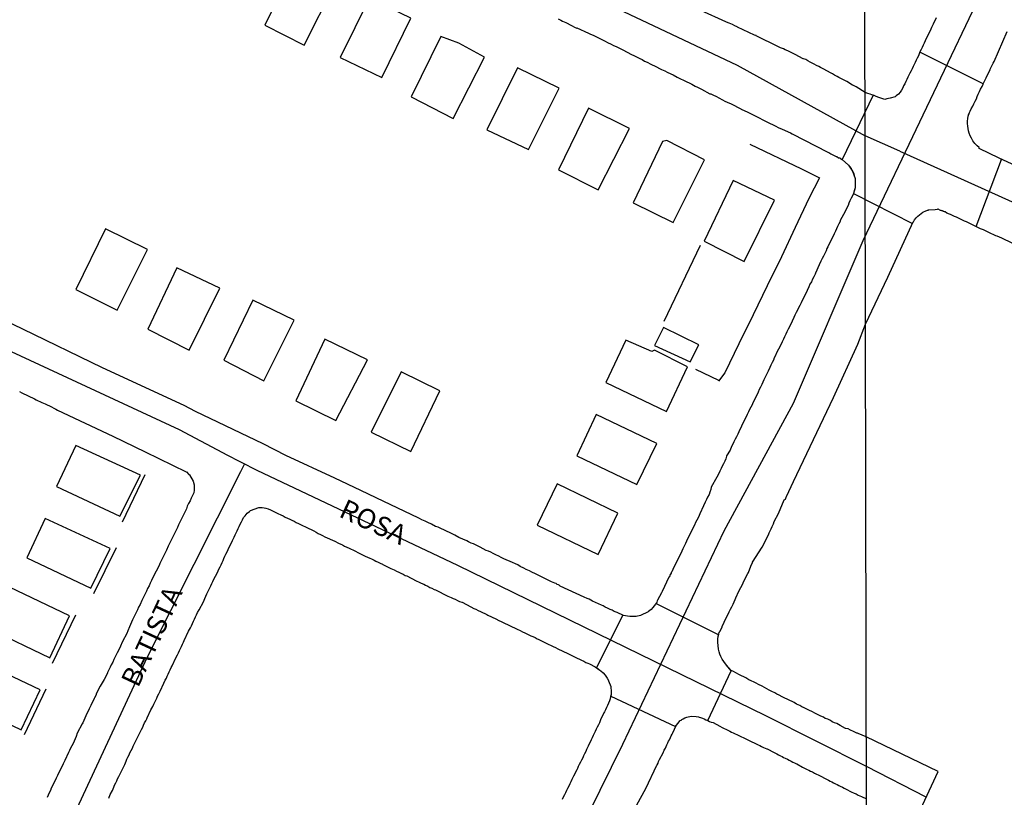
# Model space of a CAD drawing. Units: millimetres. Extents: x 180731 to 183144, y 1660422 to 1663197.
# Drawn here: x 181107 to 181232, y 1662205 to 1662304 of the extents above; entities that cross this region are included whole.
import ezdxf
from ezdxf.enums import TextEntityAlignment as Align

# ---------------------------------------------------------------- set-up
doc = ezdxf.new("R2010")
doc.units = ezdxf.units.MM
for name, color, linetype in [('V-CRUZAMENTO', 1, 'Continuous'), ('V-EDIFICACAO', 2, 'Continuous'), ('V-EIXO_DE_LOGRADOURO', 3, 'Continuous'), ('V-LOTE', 1, 'Continuous'), ('V-NOME_DOS_LOGRADOUROS', 7, 'Continuous'), ('V-QUADRA', 2, 'Continuous'), ('V-TESTADA', 5, 'Continuous'), ('X-LIMITE_1000', 7, 'Continuous')]:
    doc.layers.add(name, color=color, linetype=linetype)

msp = doc.modelspace()

# ---------------------------------------------------------------- linework, layer by layer
at = {"layer": 'V-CRUZAMENTO'}
for points in [[(181227.95, 1662288.39), (181227.78, 1662288.73), (181227.63, 1662289.03), (181227.48, 1662289.37), (181227.42, 1662289.66), (181227.35, 1662289.96), (181227.31, 1662290.26), (181227.29, 1662290.6), (181227.27, 1662290.9), (181227.31, 1662291.24), (181227.35, 1662291.53), (181227.48, 1662291.89), (181227.55, 1662292), (181227.63, 1662292.17), (181227.76, 1662292.47), (181227.95, 1662292.81), (181228.08, 1662293.11), (181228.25, 1662293.45), (181228.4, 1662293.74), (181228.52, 1662294.04), (181228.65, 1662294.34), (181228.8, 1662294.68), (181228.95, 1662294.98), (181229.14, 1662295.32), (181229.27, 1662295.61), (181229.29, 1662295.67), (181221.21, 1662299.67), (181221.13, 1662299.48), (181221.02, 1662299.22), (181220.87, 1662298.93), (181220.75, 1662298.67), (181220.6, 1662298.37), (181220.47, 1662298.12), (181220.34, 1662297.86), (181220.22, 1662297.57), (181220.09, 1662297.31), (181219.94, 1662297.01), (181219.81, 1662296.76), (181219.69, 1662296.5), (181219.54, 1662296.21), (181219.41, 1662295.95), (181219.28, 1662295.65), (181219.13, 1662295.4), (181219.03, 1662295.15), (181218.88, 1662294.85), (181218.69, 1662294.59), (181218.5, 1662294.36), (181218.18, 1662294.12), (181218.07, 1662294.02), (181217.42, 1662293.82), (181217.03, 1662293.74), (181216.76, 1662293.68), (181216.01, 1662293.91), (181215.67, 1662294.06), (181215.38, 1662294.16), (181215.25, 1662294.2), (181211.32, 1662286.01), (181212.15, 1662285.29), (181212.64, 1662284.55), (181212.96, 1662283.62), (181212.98, 1662283.11), (181212.96, 1662282.43), (181212.77, 1662281.71), (181220.26, 1662277.89), (181220.35, 1662278.09), (181220.39, 1662278.08), (181220.54, 1662278.36), (181220.73, 1662278.59), (181220.96, 1662278.81), (181221.58, 1662279.31), (181221.96, 1662279.5), (181222.32, 1662279.61), (181223.15, 1662279.67), (181223.47, 1662279.69), (181223.51, 1662279.76), (181223.79, 1662279.59), (181223.98, 1662279.54), (181224.3, 1662279.42), (181224.42, 1662279.42), (181224.5, 1662279.34), (181224.66, 1662279.25), (181224.74, 1662279.2), (181224.81, 1662279.16), (181225.06, 1662279.08), (181225.32, 1662278.95), (181225.57, 1662278.82), (181225.83, 1662278.72), (181226.08, 1662278.61), (181226.34, 1662278.48), (181226.59, 1662278.36), (181226.85, 1662278.23), (181227.1, 1662278.12), (181227.36, 1662278.02), (181227.61, 1662277.89), (181227.87, 1662277.76), (181228.12, 1662277.63), (181228.39, 1662277.5), (181231.61, 1662286.04), (181231.31, 1662286.18), (181228.74, 1662287.43), (181228.74, 1662287.54), (181228.5, 1662287.75), (181228.19, 1662288.07)], [(181197.21, 1662220.99), (181196.59, 1662221.71), (181196.25, 1662222.16), (181196.03, 1662222.46), (181195.89, 1662222.8), (181195.76, 1662223.09), (181195.65, 1662223.39), (181195.57, 1662223.71), (181195.5, 1662224.62), (181195.5, 1662225.04), (181195.55, 1662225.34), (181195.6, 1662225.54), (181187.61, 1662229.53), (181187.55, 1662229.47), (181187.4, 1662229.24), (181187.23, 1662229.01), (181187.03, 1662228.79), (181186.85, 1662228.65), (181186.69, 1662228.54), (181186.62, 1662228.46), (181185.67, 1662228.01), (181185.12, 1662227.88), (181184.86, 1662227.88), (181184.57, 1662227.88), (181184.31, 1662227.88), (181184.01, 1662227.92), (181183.76, 1662227.97), (181183.5, 1662228.01), (181183.48, 1662228.01), (181183.39, 1662228.06), (181180.04, 1662221.4), (181180.49, 1662221.05), (181180.62, 1662220.97), (181180.89, 1662220.71), (181181.15, 1662220.42), (181181.42, 1662220.04), (181181.45, 1662220), (181181.8, 1662219.19), (181181.87, 1662218.98), (181181.89, 1662218.77), (181181.93, 1662218.51), (181181.93, 1662218.21), (181181.91, 1662217.96), (181181.86, 1662217.76), (181190.12, 1662213.87), (181190.2, 1662214.03), (181190.44, 1662214.33), (181190.65, 1662214.61), (181190.69, 1662214.67), (181190.85, 1662214.69), (181190.93, 1662214.77), (181191.01, 1662214.82), (181191.09, 1662214.88), (181191.31, 1662214.99), (181191.54, 1662215.07), (181191.73, 1662215.11), (181191.95, 1662215.16), (181192.09, 1662215.2), (181192.75, 1662215.16), (181193.09, 1662215.11), (181193.09, 1662215.09), (181193.3, 1662215.03), (181193.56, 1662214.94), (181193.77, 1662214.86), (181193.98, 1662214.73), (181194.23, 1662214.63)]]:
    msp.add_lwpolyline(points, close=True, dxfattribs=at)
at = {"layer": 'V-EDIFICACAO'}
for points in [[(181141.57, 1662310.75), (181137.84, 1662303.13), (181142.85, 1662300.57), (181146.69, 1662308.26), (181141.57, 1662310.75)], [(181147.42, 1662299), (181152.74, 1662296.45), (181156.41, 1662303.99), (181151.17, 1662306.58), (181147.42, 1662299)], [(181162.52, 1662300.83), (181160.25, 1662301.67), (181156.45, 1662293.98), (181161.81, 1662291.24), (181165.82, 1662299.05), (181162.52, 1662300.83)], [(181166.09, 1662289.82), (181171.42, 1662287.29), (181175.32, 1662295.11), (181170.01, 1662297.67), (181166.09, 1662289.82)], [(181179.04, 1662292.55), (181175.21, 1662284.73), (181180.29, 1662282.15), (181184.27, 1662289.98), (181179.04, 1662292.55)], [(181188.99, 1662288.45), (181188.44, 1662288.31), (181184.71, 1662280.52), (181189.83, 1662278), (181193.82, 1662285.99), (181188.99, 1662288.45)], [(181197.47, 1662283.37), (181193.77, 1662275.65), (181198.85, 1662273.04), (181202.72, 1662280.86), (181197.47, 1662283.37)], [(181117.57, 1662277.19), (181113.79, 1662269.49), (181119.07, 1662266.85), (181122.91, 1662274.56), (181117.57, 1662277.19)], [(181126.64, 1662272.26), (181122.95, 1662264.44), (181128.23, 1662261.76), (181132.1, 1662269.66), (181126.64, 1662272.26)], [(181136.3, 1662268.11), (181132.62, 1662260.51), (181137.73, 1662257.86), (181141.56, 1662265.57), (181136.3, 1662268.11)], [(181188.59, 1662264.67), (181187.46, 1662262.37), (181191.96, 1662260.27), (181193.09, 1662262.46), (181188.59, 1662264.67)], [(181145.47, 1662263.18), (181141.79, 1662255.31), (181146.89, 1662252.81), (181146.89, 1662252.81), (181150.89, 1662260.54), (181145.47, 1662263.18)], [(181183.79, 1662263.05), (181181.23, 1662257.64), (181188.96, 1662253.95), (181191.65, 1662259.66), (181187.44, 1662261.75), (181187.08, 1662261.59), (181183.79, 1662263.05)], [(181151.37, 1662251.33), (181156.43, 1662248.86), (181160.1, 1662256.6), (181155.2, 1662259.03), (181151.37, 1662251.33)], [(181180.01, 1662253.59), (181177.54, 1662248.33), (181185.19, 1662244.66), (181187.75, 1662249.9), (181180.01, 1662253.59)], [(181113.8, 1662249.66), (181111.33, 1662244.43), (181119.37, 1662240.63), (181122.01, 1662245.85), (181113.8, 1662249.66)], [(181175.05, 1662244.78), (181172.49, 1662239.5), (181180.29, 1662235.76), (181182.79, 1662241.04), (181175.05, 1662244.78)], [(181109.89, 1662240.37), (181107.57, 1662235.33), (181115.68, 1662231.47), (181118.18, 1662236.55), (181109.89, 1662240.37)], [(181105.36, 1662231.63), (181102.85, 1662226.27), (181110.46, 1662222.61), (181112.97, 1662227.97), (181105.36, 1662231.63)], [(181101.51, 1662222.21), (181099.11, 1662217.16), (181106.82, 1662213.45), (181109.24, 1662218.57), (181101.51, 1662222.21)]]:
    msp.add_lwpolyline(points, close=True, dxfattribs=at)
at = {"layer": 'V-EIXO_DE_LOGRADOURO'}
for points in [[(180732.36, 1662412.3), (180803.45, 1662399.17), (180857.52, 1662388.54), (180911.32, 1662378.59), (180964.84, 1662369.59), (181018.22, 1662360.59), (181070.48, 1662351.18), (181091.34, 1662346.78), (181104.32, 1662342.72), (181118, 1662335.41), (181157.7, 1662317.06), (181197.96, 1662298.04), (181214.26, 1662289.04)], [(181259.05, 1662370.88), (181246.48, 1662344.72), (181230.14, 1662309.65), (181213.97, 1662275.66)], [(181133.12, 1662248.37), (181126.98, 1662251.65), (181080.07, 1662273.37), (181065.81, 1662277.17), (181050.15, 1662280.16), (181017.14, 1662286.13), (180967.49, 1662295.22), (180926.38, 1662302.28), (180843.45, 1662317.61), (180761.92, 1662331.86), (180732.49, 1662336.88)], [(181218.66, 1662287.07), (181214.26, 1662289.04)], [(181218.66, 1662287.07), (181254.52, 1662270.91)], [(181213.97, 1662275.66), (181205.08, 1662254.98), (181196.28, 1662238.73), (181183.37, 1662211.58), (181170.32, 1662185.11), (181157.69, 1662157.96), (181144.92, 1662131.08), (181132.15, 1662104.2), (181123.07, 1662085.09)], [(181214.4, 1662208.79), (181201.61, 1662215.23), (181162.42, 1662234.37), (181136.85, 1662246.44), (181132.86, 1662248.51)], [(181134.77, 1662246.35), (181135.24, 1662247.28)], [(181072.38, 1662118.29), (181080.31, 1662132.95), (181114.23, 1662204.04), (181122.9, 1662222.75), (181134.77, 1662246.35)], [(181222.02, 1662204.88), (181214.4, 1662208.79)]]:
    msp.add_lwpolyline(points, dxfattribs=at)
at = {"layer": 'V-LOTE'}
for points in [[(181199.56, 1662287.98), (181206.15, 1662284.85), (181208.42, 1662283.69), (181207.09, 1662281.06), (181205.34, 1662277.36), (181203.59, 1662273.66), (181201.77, 1662269.97), (181199.98, 1662266.28), (181198.19, 1662262.59), (181196.4, 1662258.9), (181195.6, 1662257.84)], [(181188.67, 1662265.45), (181193.31, 1662275.11)], [(181195.64, 1662257.9), (181192.69, 1662259.29)]]:
    msp.add_lwpolyline(points, dxfattribs=at)
at = {"layer": 'V-QUADRA'}
for points in [[(181223.3, 1662304.05), (181222.91, 1662303.24), (181222.7, 1662302.84), (181222.6, 1662302.6), (181222.21, 1662301.82), (181222.02, 1662301.43), (181221.89, 1662301.14), (181221.74, 1662300.84), (181221.62, 1662300.58), (181221.49, 1662300.29), (181221.36, 1662300.03), (181221.23, 1662299.73), (181221.13, 1662299.48), (181221.02, 1662299.22), (181220.87, 1662298.93), (181220.75, 1662298.67), (181220.6, 1662298.37), (181220.47, 1662298.12), (181220.34, 1662297.86), (181220.22, 1662297.57), (181220.09, 1662297.31), (181220.09, 1662297.31), (181219.94, 1662297.01), (181219.81, 1662296.76), (181219.69, 1662296.5), (181219.54, 1662296.21), (181219.41, 1662295.95), (181219.28, 1662295.65), (181219.13, 1662295.4), (181219.03, 1662295.15), (181218.88, 1662294.85), (181218.69, 1662294.59), (181218.5, 1662294.36), (181218.18, 1662294.12), (181218.07, 1662294.02), (181217.42, 1662293.82), (181217.03, 1662293.74), (181216.76, 1662293.68), (181216.01, 1662293.91), (181215.67, 1662294.06), (181215.38, 1662294.16), (181215.12, 1662294.25), (181214.87, 1662294.33), (181214.57, 1662294.44), (181214.25, 1662294.55), (181213.09, 1662295.28), (181212.77, 1662295.45), (181212.66, 1662295.49), (181211.9, 1662295.94), (181211.5, 1662296.15), (181211.24, 1662296.29), (181210.9, 1662296.44), (181210.67, 1662296.59), (181210.35, 1662296.76), (181210.08, 1662296.91), (181209.82, 1662297.04), (181208.97, 1662297.5), (181208.57, 1662297.72), (181208.34, 1662297.84), (181208.06, 1662297.99), (181207.77, 1662298.14), (181207.51, 1662298.29), (181207.27, 1662298.42), (181206.96, 1662298.59), (181206.71, 1662298.73), (181206.41, 1662298.82), (181206.34, 1662298.84), (181205.35, 1662299.39), (181204.92, 1662299.58), (181204.67, 1662299.71), (181204.39, 1662299.84), (181204.08, 1662299.96), (181203.84, 1662300.09), (181203.48, 1662300.22), (181203.23, 1662300.35), (181200.37, 1662301.77), (181200.36, 1662301.79), (181200.17, 1662301.83), (181198.02, 1662302.86), (181198.01, 1662302.87), (181197.95, 1662302.91), (181197.67, 1662303.04), (181197.35, 1662303.19), (181196.95, 1662303.38), (181196.61, 1662303.51), (181196.5, 1662303.55), (181193.34, 1662304.99)], [(181175.19, 1662303.91), (181175.51, 1662303.76), (181175.74, 1662303.63), (181176.14, 1662303.46), (181176.87, 1662303.06), (181176.97, 1662303.02), (181177.27, 1662302.85), (181177.54, 1662302.72), (181177.56, 1662302.76), (181179.03, 1662302.11), (181179.31, 1662301.96), (181179.65, 1662301.83), (181180.15, 1662301.58), (181181.15, 1662301.07), (181181.15, 1662301.07), (181181.47, 1662300.92), (181181.91, 1662300.71), (181182.23, 1662300.52), (181182.57, 1662300.39), (181182.91, 1662300.22), (181183.4, 1662299.96), (181184.5, 1662299.4), (181184.82, 1662299.24), (181185.16, 1662299.07), (181185.58, 1662298.88), (181185.88, 1662298.73), (181186.18, 1662298.56), (181186.52, 1662298.42), (181186.98, 1662298.16), (181187.59, 1662297.87), (181188.15, 1662297.57), (181188.34, 1662297.48), (181188.74, 1662297.29), (181189.06, 1662297.14), (181189.51, 1662296.91), (181189.82, 1662296.78), (181190.33, 1662296.51), (181191.54, 1662295.92), (181191.86, 1662295.77), (181192.2, 1662295.6), (181192.62, 1662295.36), (181192.92, 1662295.21), (181193.43, 1662294.96), (181194.49, 1662294.39), (181194.6, 1662294.37), (181194.87, 1662294.24), (181195.32, 1662294.03), (181195.64, 1662293.86), (181196.08, 1662293.64), (181196.4, 1662293.47), (181196.7, 1662293.33), (181197.2, 1662293.09), (181198.41, 1662292.46), (181198.48, 1662292.43), (181198.92, 1662292.24), (181199.24, 1662292.08), (181199.58, 1662291.91), (181199.92, 1662291.74), (181200.43, 1662291.48), (181201.55, 1662290.91), (181201.74, 1662290.82), (181202.16, 1662290.61), (181202.46, 1662290.46), (181202.89, 1662290.27), (181203.19, 1662290.08), (181203.69, 1662289.87), (181204.73, 1662289.41), (181204.96, 1662289.29), (181209.48, 1662286.97), (181209.61, 1662286.9), (181209.89, 1662286.77), (181210.23, 1662286.6), (181210.58, 1662286.41), (181210.63, 1662286.39), (181210.86, 1662286.26), (181211.01, 1662286.22), (181211.13, 1662286.14), (181211.32, 1662286.01), (181212.15, 1662285.29), (181212.22, 1662285.19), (181212.45, 1662284.89), (181212.64, 1662284.55), (181212.79, 1662284.25), (181212.87, 1662283.96), (181212.96, 1662283.62), (181212.98, 1662283.11), (181212.96, 1662282.43), (181212.87, 1662282.05), (181212.77, 1662281.71), (181212.64, 1662281.41), (181212.49, 1662281.12), (181212.32, 1662280.78), (181212.19, 1662280.48), (181212.07, 1662280.18), (181211.9, 1662279.89), (181211.69, 1662279.42), (181211.09, 1662278.25), (181211.05, 1662278.15), (181210.92, 1662277.85), (181210.75, 1662277.51), (181210.6, 1662277.21), (181210.46, 1662276.92), (181210.29, 1662276.58), (181210.16, 1662276.28), (181209.92, 1662275.81), (181209.48, 1662274.9), (181209.39, 1662274.71), (181209.27, 1662274.41), (181209.1, 1662274.07), (181208.93, 1662273.74), (181208.76, 1662273.44), (181208.63, 1662273.1), (181208.38, 1662272.63), (181207.91, 1662271.55), (181207.87, 1662271.44), (181207.87, 1662271.44), (181207.7, 1662271.11), (181207.55, 1662270.81), (181207.4, 1662270.47), (181207.23, 1662270.17), (181207.08, 1662269.83), (181206.85, 1662269.37), (181206.39, 1662268.37), (181206.23, 1662268.09), (181206.09, 1662267.8), (181205.92, 1662267.46), (181205.75, 1662267.16), (181205.62, 1662266.86), (181205.49, 1662266.57), (181205.32, 1662266.23), (181205.18, 1662265.93), (181204.96, 1662265.46), (181204.6, 1662264.72), (181204.47, 1662264.45), (181204.29, 1662264.11), (181204.16, 1662263.81), (181203.97, 1662263.47), (181203.84, 1662263.17), (181203.67, 1662262.83), (181203.46, 1662262.37), (181202.97, 1662261.41), (181202.82, 1662261.1), (181202.69, 1662260.8), (181202.57, 1662260.5), (181202.42, 1662260.2), (181202.25, 1662259.87), (181202.1, 1662259.57), (181201.89, 1662259.1), (181201.34, 1662257.98), (181201.21, 1662257.7), (181201.08, 1662257.41), (181200.95, 1662257.07), (181200.78, 1662256.77), (181200.62, 1662256.43), (181200.42, 1662255.96), (181199.96, 1662255.05), (181199.85, 1662254.82), (181199.68, 1662254.52), (181199.55, 1662254.22), (181199.39, 1662253.93), (181199.24, 1662253.59), (181199.09, 1662253.29), (181198.86, 1662252.82), (181198.16, 1662251.36), (181198.03, 1662251.09), (181197.86, 1662250.75), (181197.71, 1662250.45), (181197.54, 1662250.11), (181197.39, 1662249.81), (181197.26, 1662249.52), (181197.05, 1662249.05), (181196.61, 1662248.31), (181196.61, 1662248.29), (181196.5, 1662247.95), (181196.37, 1662247.65), (181196.2, 1662247.31), (181196.06, 1662247.01), (181195.93, 1662246.72), (181195.74, 1662246.38), (181195.61, 1662246.08), (181195.38, 1662245.61), (181194.66, 1662244.32), (181194.59, 1662244.05), (181194.47, 1662243.71), (181194.38, 1662243.41), (181194.19, 1662243.07), (181194.04, 1662242.77), (181193.87, 1662242.43), (181193.66, 1662241.97), (181193.2, 1662240.93), (181193.11, 1662240.74), (181192.98, 1662240.44), (181192.83, 1662240.14), (181192.66, 1662239.85), (181192.51, 1662239.51), (181192.34, 1662239.21), (181192.15, 1662238.76), (181191.61, 1662237.66), (181191.52, 1662237.47), (181191.37, 1662237.17), (181191.2, 1662236.83), (181191.05, 1662236.5), (181190.92, 1662236.2), (181190.78, 1662235.9), (181190.61, 1662235.6), (181190.41, 1662235.14), (181189.82, 1662233.97), (181189.78, 1662233.87), (181189.63, 1662233.57), (181189.57, 1662233.48), (181189.54, 1662233.4), (181189.48, 1662233.29), (181189.44, 1662233.23), (181189.36, 1662232.95), (181189.28, 1662232.88), (181188.43, 1662231.05), (181188.35, 1662230.9), (181187.84, 1662229.96), (181187.76, 1662229.88), (181187.74, 1662229.71), (181187.7, 1662229.6), (181187.62, 1662229.54), (181187.55, 1662229.47), (181187.4, 1662229.24), (181187.23, 1662229.01), (181187.03, 1662228.79), (181186.85, 1662228.65), (181186.69, 1662228.54), (181186.62, 1662228.46), (181185.67, 1662228.01), (181185.12, 1662227.88), (181184.86, 1662227.88), (181184.57, 1662227.88), (181184.31, 1662227.88), (181184.01, 1662227.92), (181183.76, 1662227.97), (181183.5, 1662228.01), (181183.48, 1662228.01), (181182.7, 1662228.39), (181182.32, 1662228.54), (181182.06, 1662228.67), (181181.81, 1662228.79), (181181.47, 1662228.96), (181181.17, 1662229.09), (181180.92, 1662229.22), (181180.68, 1662229.33), (181179.56, 1662229.85), (181179.14, 1662230.07), (181178.86, 1662230.19), (181178.5, 1662230.36), (181175.45, 1662231.73), (181175.29, 1662231.85), (181175.23, 1662231.93), (181175.06, 1662231.97), (181174.91, 1662232.08), (181174.77, 1662232.12), (181174.34, 1662232.31), (181174, 1662232.48), (181173.66, 1662232.63), (181173.47, 1662232.72), (181172.31, 1662233.33), (181171.84, 1662233.54), (181171.54, 1662233.69), (181171.12, 1662233.88), (181170.8, 1662234.05), (181170.36, 1662234.26), (181170.04, 1662234.44), (181169.08, 1662234.86), (181168.58, 1662235.11), (181168.28, 1662235.24), (181167.94, 1662235.41), (181167.64, 1662235.54), (181167.26, 1662235.71), (181166.92, 1662235.88), (181166.6, 1662236.05), (181166.3, 1662236.2), (181166.03, 1662236.28), (181165.24, 1662236.7), (181164.76, 1662236.94), (181164.42, 1662237.11), (181164.12, 1662237.23), (181163.78, 1662237.4), (181163.55, 1662237.51), (181162.55, 1662237.95), (181162.04, 1662238.21), (181161.76, 1662238.36), (181161.36, 1662238.55), (181161.03, 1662238.7), (181160.71, 1662238.85), (181160.26, 1662239.06), (181159.9, 1662239.23), (181159.58, 1662239.34), (181159.07, 1662239.65), (181158.57, 1662239.86), (181158.27, 1662240.01), (181157.84, 1662240.2), (181157.52, 1662240.37), (181157.35, 1662240.45), (181152.97, 1662242.5), (181150.08, 1662243.92), (181146.76, 1662245.48), (181140.5, 1662248.37), (181137.64, 1662249.86), (181129.04, 1662253.97), (181127.58, 1662254.75), (181117.2, 1662259.54), (181107.03, 1662264.43), (181101.18, 1662267.24)], [(181234.43, 1662284.75), (181231.31, 1662286.18), (181228.74, 1662287.43), (181228.74, 1662287.54), (181228.5, 1662287.75), (181228.19, 1662288.07), (181227.95, 1662288.39), (181227.78, 1662288.73), (181227.63, 1662289.03), (181227.48, 1662289.37), (181227.42, 1662289.66), (181227.35, 1662289.96), (181227.31, 1662290.26), (181227.29, 1662290.6), (181227.27, 1662290.9), (181227.31, 1662291.24), (181227.35, 1662291.53), (181227.46, 1662291.83), (181227.5, 1662291.92), (181227.55, 1662292), (181227.63, 1662292.17), (181227.76, 1662292.47), (181227.95, 1662292.81), (181228.08, 1662293.11), (181228.25, 1662293.45), (181228.4, 1662293.74), (181228.52, 1662294.04), (181228.65, 1662294.34), (181228.8, 1662294.68), (181228.95, 1662294.98), (181229.14, 1662295.32), (181229.27, 1662295.61), (181229.29, 1662295.67), (181229.65, 1662296.42), (181229.88, 1662296.89), (181230.03, 1662297.18), (181230.16, 1662297.48), (181230.18, 1662297.54), (181230.56, 1662298.29), (181230.56, 1662298.29), (181230.65, 1662298.48), (181232.33, 1662302.31)], [(181220.46, 1662201.51), (181223.53, 1662208.15), (181214.39, 1662212.58), (181213.38, 1662213.01), (181213.34, 1662213), (181213.28, 1662213.02), (181213.21, 1662213.06), (181213.03, 1662213.14), (181212.75, 1662213.27), (181212.39, 1662213.44), (181212.09, 1662213.57), (181211.8, 1662213.63), (181211.73, 1662213.63), (181211.09, 1662214.03), (181210.65, 1662214.25), (181210.35, 1662214.37), (181210.06, 1662214.5), (181209.82, 1662214.65), (181209.5, 1662214.8), (181209.17, 1662214.92), (181208.93, 1662215.07), (181208.63, 1662215.22), (181207.91, 1662215.56), (181207.47, 1662215.79), (181207.17, 1662215.94), (181206.9, 1662216.07), (181206.49, 1662216.26), (181206.2, 1662216.41), (181205.92, 1662216.58), (181205.52, 1662216.75), (181205.2, 1662216.92), (181204.39, 1662217.34), (181203.95, 1662217.55), (181203.69, 1662217.68), (181203.31, 1662217.87), (181203.02, 1662218.02), (181202.76, 1662218.15), (181202.38, 1662218.36), (181202.04, 1662218.53), (181201.15, 1662219), (181200.68, 1662219.23), (181200.39, 1662219.38), (181200.13, 1662219.52), (181199.75, 1662219.7), (181199.45, 1662219.84), (181199.2, 1662219.99), (181199.05, 1662220.06), (181198.24, 1662220.48), (181197.8, 1662220.73), (181197.5, 1662220.88), (181197.18, 1662221.03), (181196.59, 1662221.71), (181196.25, 1662222.16), (181196.03, 1662222.46), (181195.89, 1662222.8), (181195.76, 1662223.09), (181195.65, 1662223.39), (181195.57, 1662223.71), (181195.5, 1662224.62), (181195.5, 1662225.04), (181195.55, 1662225.34), (181195.63, 1662225.64), (181195.67, 1662225.91), (181195.74, 1662225.95), (181195.76, 1662225.98), (181195.91, 1662226.27), (181196.06, 1662226.57), (181196.06, 1662226.59), (181196.56, 1662227.72), (181196.8, 1662228.18), (181196.95, 1662228.48), (181197.12, 1662228.82), (181197.28, 1662229.12), (181197.43, 1662229.45), (181197.56, 1662229.75), (181197.69, 1662230.05), (181197.78, 1662230.24), (181198.18, 1662231.11), (181198.43, 1662231.58), (181198.58, 1662231.87), (181198.73, 1662232.17), (181198.85, 1662232.47), (181199, 1662232.76), (181199.15, 1662233.06), (181199.32, 1662233.36), (181199.39, 1662233.5), (181199.72, 1662234.29), (181199.92, 1662234.76), (181199.92, 1662234.78), (181201.14, 1662236.69), (181201.99, 1662238.36), (181201.97, 1662238.44), (181202.02, 1662238.46), (181202.04, 1662238.53), (181202.1, 1662238.7), (181202.27, 1662239.04), (181202.42, 1662239.34), (181202.59, 1662239.68), (181202.67, 1662239.97), (181202.68, 1662239.99), (181203.2, 1662240.99), (181203.96, 1662242.72), (181204.1, 1662242.81), (181204.1, 1662242.81), (181204.2, 1662243.07), (181204.25, 1662243.16), (181205.14, 1662245.06), (181210.21, 1662255.74), (181213.3, 1662262.53), (181214.3, 1662265.09), (181217.12, 1662271.05), (181220.35, 1662278.09), (181220.39, 1662278.08), (181220.54, 1662278.36), (181220.73, 1662278.59), (181220.96, 1662278.81), (181221.58, 1662279.31), (181221.96, 1662279.5), (181222.26, 1662279.59), (181222.36, 1662279.61), (181223.15, 1662279.67), (181223.47, 1662279.69), (181223.51, 1662279.76), (181223.79, 1662279.59), (181223.87, 1662279.57), (181223.95, 1662279.54), (181224.04, 1662279.52), (181224.3, 1662279.42), (181224.36, 1662279.42), (181224.46, 1662279.38), (181224.55, 1662279.29), (181224.59, 1662279.29), (181224.66, 1662279.25), (181224.74, 1662279.2), (181224.81, 1662279.16), (181225.06, 1662279.08), (181225.32, 1662278.95), (181225.57, 1662278.82), (181225.83, 1662278.72), (181226.08, 1662278.61), (181226.34, 1662278.48), (181226.59, 1662278.36), (181226.85, 1662278.23), (181227.1, 1662278.12), (181227.36, 1662278.02), (181227.61, 1662277.89), (181227.87, 1662277.76), (181228.12, 1662277.63), (181228.38, 1662277.51), (181228.63, 1662277.38), (181228.89, 1662277.27), (181229.14, 1662277.17), (181229.25, 1662277.13), (181230.21, 1662276.64), (181230.59, 1662276.47), (181230.84, 1662276.36), (181230.99, 1662276.3), (181231.61, 1662276.08), (181242.54, 1662270.77)], [(181106.61, 1662256.49), (181106.9, 1662256.34), (181107.16, 1662256.21), (181107.46, 1662256.09), (181107.71, 1662255.96), (181107.97, 1662255.83), (181108.26, 1662255.7), (181108.52, 1662255.58), (181108.75, 1662255.47), (181109.47, 1662255.11), (181109.87, 1662254.94), (181110.13, 1662254.81), (181110.43, 1662254.69), (181110.68, 1662254.54), (181110.98, 1662254.39), (181111.23, 1662254.26), (181111.46, 1662254.14), (181118.51, 1662250.84), (181122.63, 1662248.85), (181127.85, 1662246.3), (181127.88, 1662246.29), (181128.19, 1662245.97), (181128.26, 1662245.89), (181128.74, 1662245.11), (181128.87, 1662244.64), (181128.87, 1662244.3), (181128.85, 1662243.96), (181128.79, 1662243.62), (181128.64, 1662243.28), (181128.47, 1662242.94), (181128.34, 1662242.6), (181128.13, 1662242.26), (181127.96, 1662241.92), (181127.87, 1662241.59), (181127.73, 1662241.31), (181127.28, 1662240.4), (181127.03, 1662239.89), (181126.86, 1662239.55), (181126.73, 1662239.21), (181126.54, 1662238.87), (181126.37, 1662238.53), (181126.22, 1662238.19), (181126.07, 1662237.85), (181126.05, 1662237.83), (181125.56, 1662236.85), (181125.33, 1662236.33), (181125.16, 1662235.99), (181124.97, 1662235.65), (181124.82, 1662235.31), (181124.67, 1662234.97), (181124.48, 1662234.63), (181124.38, 1662234.39), (181123.65, 1662232.95), (181123.42, 1662232.47), (181123.27, 1662232.13), (181123.12, 1662231.79), (181122.93, 1662231.45), (181122.78, 1662231.11), (181122.66, 1662230.87), (181122.17, 1662229.9), (181121.96, 1662229.41), (181121.77, 1662229.07), (181121.64, 1662228.73), (181121.64, 1662228.73), (181121.47, 1662228.39), (181121.3, 1662228.05), (181121.13, 1662227.72), (181121.01, 1662227.44), (181120.64, 1662226.57), (181120.41, 1662226.06), (181120.27, 1662225.74), (181120.01, 1662225.25), (181119.97, 1662225.15), (181119.69, 1662224.62), (181119.48, 1662224.11), (181119.46, 1662224.05), (181119.03, 1662223.26), (181118.78, 1662222.75), (181118.63, 1662222.41), (181118.48, 1662222.07), (181118.29, 1662221.74), (181118.14, 1662221.44), (181117.99, 1662221.1), (181117.84, 1662220.76), (181117.81, 1662220.69), (181117.38, 1662219.85), (181116.87, 1662219.02), (181116.72, 1662218.72), (181116.59, 1662218.43), (181116.44, 1662218.13), (181116.32, 1662217.83), (181116.17, 1662217.54), (181116.13, 1662217.43), (181115.68, 1662216.56), (181115.47, 1662216.14), (181115.34, 1662215.84), (181115.19, 1662215.54), (181115.07, 1662215.25), (181114.92, 1662214.95), (181114.79, 1662214.65), (181114.66, 1662214.36), (181114.58, 1662214.21), (181113.98, 1662213.04), (181113.84, 1662212.62), (181113.71, 1662212.32), (181113.56, 1662212.02), (181113.43, 1662211.73), (181113.26, 1662211.43), (181113.13, 1662211.13), (181112.97, 1662210.83), (181112.86, 1662210.6), (181112.37, 1662209.56), (181112.16, 1662209.14), (181112.03, 1662208.84), (181111.9, 1662208.54), (181111.74, 1662208.25), (181111.59, 1662207.95), (181111.44, 1662207.65), (181111.29, 1662207.33), (181110.89, 1662206.49), (181110.67, 1662206.04), (181110.55, 1662205.74), (181110.4, 1662205.45), (181110.25, 1662205.15), (181110.12, 1662204.85)], [(181117.97, 1662204.79), (181118.18, 1662205.24), (181118.44, 1662205.74), (181118.63, 1662206.17), (181118.71, 1662206.42), (181118.86, 1662206.72), (181118.99, 1662206.97), (181119.09, 1662207.23), (181119.26, 1662207.53), (181119.39, 1662207.78), (181119.48, 1662207.97), (181120.01, 1662209.07), (181120.18, 1662209.48), (181120.3, 1662209.73), (181120.41, 1662209.99), (181120.56, 1662210.28), (181120.68, 1662210.54), (181120.83, 1662210.83), (181121, 1662211.13), (181121.09, 1662211.39), (181121.11, 1662211.45), (181121.68, 1662212.57), (181121.91, 1662213), (181122.04, 1662213.25), (181122.15, 1662213.51), (181122.3, 1662213.8), (181122.42, 1662214.06), (181122.55, 1662214.36), (181122.68, 1662214.61), (181122.81, 1662214.86), (181122.87, 1662215.01), (181123.34, 1662216.01), (181123.57, 1662216.43), (181123.72, 1662216.73), (181123.85, 1662216.98), (181123.97, 1662217.24), (181124.08, 1662217.49), (181124.2, 1662217.75), (181124.35, 1662218.05), (181124.48, 1662218.3), (181124.53, 1662218.4), (181124.99, 1662219.38), (181125.18, 1662219.78), (181125.31, 1662220.04), (181125.41, 1662220.29), (181125.54, 1662220.55), (181125.67, 1662220.84), (181125.78, 1662221.1), (181125.78, 1662221.1), (181125.94, 1662221.4), (181126.03, 1662221.59), (181126.52, 1662222.63), (181126.73, 1662223.01), (181126.86, 1662223.26), (181126.98, 1662223.56), (181127.11, 1662223.81), (181127.22, 1662224.07), (181127.37, 1662224.36), (181127.49, 1662224.62), (181127.58, 1662224.81), (181128.15, 1662226.02), (181128.38, 1662226.44), (181128.51, 1662226.7), (181128.64, 1662226.99), (181128.77, 1662227.29), (181128.89, 1662227.55), (181129.02, 1662227.84), (181129.15, 1662228.1), (181129.29, 1662228.39), (181129.47, 1662228.71), (181130.02, 1662229.77), (181130.19, 1662230.18), (181130.33, 1662230.47), (181130.48, 1662230.77), (181130.59, 1662231.02), (181130.72, 1662231.28), (181130.84, 1662231.53), (181130.97, 1662231.79), (181131.1, 1662232.08), (181131.23, 1662232.34), (181131.31, 1662232.53), (181131.82, 1662233.5), (181131.99, 1662233.91), (181132.16, 1662234.2), (181132.29, 1662234.46), (181132.41, 1662234.76), (181132.52, 1662235.01), (181132.62, 1662235.27), (181132.75, 1662235.56), (181132.88, 1662235.82), (181133.03, 1662236.11), (181133.18, 1662236.41), (181133.71, 1662237.56), (181133.94, 1662237.98), (181134.07, 1662238.28), (181134.19, 1662238.53), (181134.32, 1662238.79), (181134.45, 1662239.08), (181134.58, 1662239.34), (181134.72, 1662239.63), (181134.87, 1662239.93), (181135, 1662240.19), (181135.15, 1662240.48), (181135.34, 1662240.71), (181135.59, 1662241.01), (181135.91, 1662241.26), (181136.04, 1662241.39), (181137.06, 1662241.75), (181137.49, 1662241.75), (181137.74, 1662241.71), (181137.99, 1662241.67), (181138.25, 1662241.58), (181138.55, 1662241.45), (181138.74, 1662241.35), (181139.52, 1662240.97), (181139.9, 1662240.82), (181140.16, 1662240.69), (181140.45, 1662240.52), (181140.75, 1662240.39), (181141.01, 1662240.27), (181141.3, 1662240.14), (181141.56, 1662240.01), (181141.85, 1662239.84), (181142.15, 1662239.71), (181142.3, 1662239.63), (181143.38, 1662239.12), (181143.81, 1662238.93), (181144.1, 1662238.78), (181144.36, 1662238.63), (181144.65, 1662238.44), (181144.95, 1662238.31), (181145.2, 1662238.19), (181145.48, 1662238.04), (181146.77, 1662237.45), (181147.2, 1662237.23), (181147.5, 1662237.08), (181147.75, 1662236.98), (181148, 1662236.85), (181148.3, 1662236.7), (181148.56, 1662236.56), (181148.85, 1662236.43), (181149.04, 1662236.35), (181150, 1662235.85), (181150.38, 1662235.68), (181150.63, 1662235.58), (181150.89, 1662235.45), (181151.19, 1662235.3), (181151.44, 1662235.2), (181151.74, 1662235.05), (181151.74, 1662235.05), (181151.99, 1662234.92), (181152.25, 1662234.79), (181152.54, 1662234.67), (181152.8, 1662234.54), (181152.86, 1662234.5), (181153.9, 1662233.99), (181154.32, 1662233.8), (181154.62, 1662233.65), (181154.88, 1662233.54), (181155.17, 1662233.39), (181155.47, 1662233.25), (181155.72, 1662233.12), (181155.91, 1662233.04), (181157.12, 1662232.44), (181157.5, 1662232.25), (181157.76, 1662232.12), (181158.06, 1662231.99), (181158.31, 1662231.87), (181158.57, 1662231.74), (181158.86, 1662231.57), (181159.12, 1662231.47), (181159.41, 1662231.32), (181159.56, 1662231.26), (181161.15, 1662230.49), (181161.58, 1662230.3), (181161.83, 1662230.17), (181162.09, 1662230.07), (181162.38, 1662229.92), (181162.64, 1662229.81), (181162.93, 1662229.69), (181162.95, 1662229.69), (181164.08, 1662229.11), (181164.46, 1662228.92), (181164.72, 1662228.81), (181165.01, 1662228.64), (181165.31, 1662228.52), (181165.56, 1662228.39), (181165.86, 1662228.26), (181166.12, 1662228.13), (181166.22, 1662228.07), (181167.24, 1662227.58), (181167.64, 1662227.39), (181167.94, 1662227.24), (181168.19, 1662227.14), (181168.45, 1662227.01), (181168.74, 1662226.86), (181168.98, 1662226.74), (181169.95, 1662226.27), (181170.36, 1662226.1), (181170.65, 1662225.95), (181170.95, 1662225.8), (181171.2, 1662225.67), (181171.46, 1662225.57), (181171.71, 1662225.44), (181171.97, 1662225.32), (181172.27, 1662225.19), (181172.52, 1662225.06), (181172.62, 1662225), (181173.9, 1662224.38), (181174.3, 1662224.19), (181174.56, 1662224.06), (181174.85, 1662223.92), (181175.15, 1662223.77), (181175.4, 1662223.64), (181175.51, 1662223.58), (181176.68, 1662223.05), (181177.1, 1662222.83), (181177.35, 1662222.71), (181177.61, 1662222.6), (181177.91, 1662222.45), (181178.16, 1662222.32), (181178.46, 1662222.18), (181178.71, 1662222.05), (181178.97, 1662221.94), (181179.16, 1662221.84), (181179.9, 1662221.5), (181180.49, 1662221.05), (181180.62, 1662220.97), (181180.89, 1662220.71), (181181.15, 1662220.42), (181181.42, 1662220.04), (181181.45, 1662220), (181181.8, 1662219.19), (181181.87, 1662218.98), (181181.89, 1662218.77), (181181.93, 1662218.51), (181181.93, 1662218.21), (181181.91, 1662217.96), (181181.85, 1662217.71), (181181.8, 1662217.41), (181181.7, 1662217.15), (181181.57, 1662216.86), (181181.57, 1662216.86), (181181.44, 1662216.56), (181181.32, 1662216.31), (181181.19, 1662216.01), (181181.06, 1662215.75), (181180.98, 1662215.61), (181180.55, 1662214.74), (181180.43, 1662214.36), (181180.3, 1662214.1), (181180.15, 1662213.8), (181180.02, 1662213.55), (181179.87, 1662213.25), (181179.75, 1662213), (181179.64, 1662212.74), (181179.49, 1662212.45), (181179.37, 1662212.17), (181178.98, 1662211.4), (181178.79, 1662210.96), (181178.69, 1662210.71), (181178.52, 1662210.41), (181178.41, 1662210.16), (181178.31, 1662209.9), (181178.14, 1662209.6), (181178.01, 1662209.35), (181177.86, 1662209.05), (181177.73, 1662208.8), (181177.63, 1662208.54), (181177.57, 1662208.39), (181177.14, 1662207.57), (181176.93, 1662207.14), (181176.78, 1662206.85), (181176.65, 1662206.59), (181176.52, 1662206.3), (181176.37, 1662206), (181176.25, 1662205.74), (181176.1, 1662205.45), (181175.97, 1662205.19), (181175.8, 1662204.9), (181175.68, 1662204.6)], [(181185.2, 1662203.9), (181186.33, 1662205.98), (181187.73, 1662208.97), (181187.77, 1662209.03), (181187.89, 1662209.22), (181187.95, 1662209.44), (181188.06, 1662209.67), (181188.53, 1662210.54), (181188.67, 1662210.88), (181188.82, 1662211.13), (181188.91, 1662211.34), (181188.99, 1662211.56), (181189.12, 1662211.81), (181189.21, 1662212.02), (181189.33, 1662212.21), (181189.46, 1662212.49), (181189.57, 1662212.7), (181189.67, 1662212.91), (181189.76, 1662213.1), (181190.2, 1662214.03), (181190.44, 1662214.33), (181190.65, 1662214.61), (181190.69, 1662214.67), (181190.86, 1662214.69), (181190.89, 1662214.73), (181190.93, 1662214.77), (181191.01, 1662214.82), (181191.09, 1662214.88), (181191.31, 1662214.99), (181191.54, 1662215.07), (181191.73, 1662215.11), (181191.95, 1662215.16), (181192.09, 1662215.2), (181192.75, 1662215.16), (181193.09, 1662215.11), (181193.09, 1662215.09), (181193.3, 1662215.03), (181193.56, 1662214.94), (181193.77, 1662214.86), (181193.98, 1662214.73), (181194.24, 1662214.63), (181194.45, 1662214.52), (181194.66, 1662214.44), (181194.89, 1662214.4), (181195.76, 1662213.91), (181196.06, 1662213.76), (181196.31, 1662213.63), (181196.53, 1662213.54), (181196.78, 1662213.42), (181197.04, 1662213.29), (181197.25, 1662213.18), (181197.46, 1662213.08), (181197.71, 1662212.97), (181197.93, 1662212.87), (181198.18, 1662212.74), (181198.24, 1662212.7), (181198.99, 1662212.36), (181199.33, 1662212.19), (181199.56, 1662212.06), (181199.81, 1662211.95), (181200.11, 1662211.81), (181200.36, 1662211.68), (181200.64, 1662211.55), (181200.85, 1662211.45), (181201.06, 1662211.36), (181201.32, 1662211.23), (181201.53, 1662211.13), (181201.74, 1662211.06), (181201.76, 1662211.05), (181202.68, 1662210.58), (181203.02, 1662210.43), (181203.23, 1662210.3), (181203.48, 1662210.17), (181203.69, 1662210.07), (181203.86, 1662209.96), (181204.07, 1662209.85), (181204.35, 1662209.71), (181204.58, 1662209.6), (181204.84, 1662209.47), (181205.05, 1662209.37), (181205.05, 1662209.37), (181205.24, 1662209.28), (181205.43, 1662209.16), (181205.54, 1662209.12), (181206.28, 1662208.73), (181206.62, 1662208.56), (181206.88, 1662208.43), (181207.09, 1662208.33), (181207.28, 1662208.22), (181207.53, 1662208.1), (181207.81, 1662207.95), (181208.04, 1662207.84), (181208.25, 1662207.73), (181208.51, 1662207.59), (181209.25, 1662207.22), (181209.59, 1662207.06), (181209.8, 1662206.95), (181210.01, 1662206.84), (181210.2, 1662206.74), (181210.46, 1662206.61), (181210.69, 1662206.5), (181210.88, 1662206.4), (181211.09, 1662206.29), (181211.37, 1662206.17), (181211.56, 1662206.06), (181211.82, 1662205.93), (181212.49, 1662205.59), (181212.86, 1662205.42), (181213.09, 1662205.3), (181213.36, 1662205.17), (181213.57, 1662205.06), (181213.77, 1662204.96), (181214.41, 1662204.69)]]:
    msp.add_lwpolyline(points, dxfattribs=at)
at = {"layer": 'V-TESTADA'}
for points in [[(181199.56, 1662287.98), (181206.15, 1662284.85), (181208.42, 1662283.69), (181207.09, 1662281.06), (181205.34, 1662277.36), (181203.59, 1662273.66), (181201.77, 1662269.97), (181199.98, 1662266.28), (181198.19, 1662262.59), (181196.4, 1662258.9), (181195.6, 1662257.84)], [(181122.58, 1662245.9), (181119.69, 1662239.89)], [(181118.93, 1662236.6), (181116.05, 1662230.76)], [(181113.73, 1662228.06), (181110.76, 1662221.89)], [(181109.95, 1662218.64), (181107.2, 1662212.84)]]:
    msp.add_lwpolyline(points, dxfattribs=at)
at = {"layer": 'X-LIMITE_1000'}
msp.add_line((181217.45, 1660422.34), (181212.71, 1663193.78), dxfattribs=at)

# ---------------------------------------------------------------- texts
at = {"layer": 'V-NOME_DOS_LOGRADOUROS'}
for s, rotation, p in [('ROSA', 335, (181146.8, 1662239.94)), ('BATISTA', 65, (181122.42, 1662218.39))]:
    msp.add_text(s, height=2.5, rotation=rotation, dxfattribs=at).set_placement(p, align=Align.BOTTOM_LEFT)

doc.saveas('drawing.dxf')
